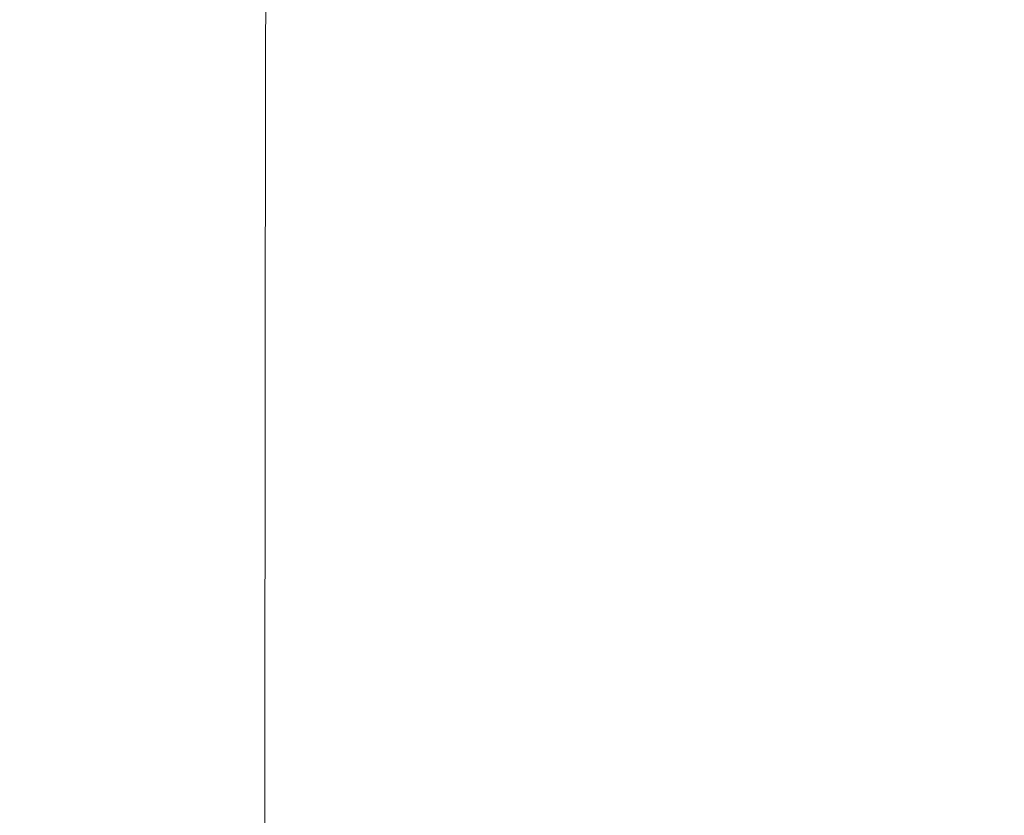
# Model space of a CAD drawing. Extents: x 0 to 1700, y -775 to -25.
# Drawn here: x 54 to 129, y -212 to -152 of the extents above; entities that cross this region are included whole.
import ezdxf

# ---------------------------------------------------------------- set-up
doc = ezdxf.new("R2010")
doc.units = 0
doc.header["$LTSCALE"] = 500
doc.header["$MEASUREMENT"] = 0
doc.layers.add('VERA_CERAMIKA', color=7, linetype='Continuous')

msp = doc.modelspace()

# ---------------------------------------------------------------- linework, layer by layer
at = {"layer": 'VERA_CERAMIKA', "lineweight": 0}
for points, invisible_edges in [([(45.664, -153.202, 29.72), (55.844, -126.094, 29.274), (45.72, -126.094, 29.72), (45.664, -153.202, 29.72)], 15), ([(55.844, -126.094, 29.274), (45.664, -153.202, 29.72), (55.776, -153.202, 29.274), (55.844, -126.094, 29.274)], 15), ([(62.528, -153.202, 28.978), (55.844, -126.094, 29.274), (55.776, -153.202, 29.274), (62.528, -153.202, 28.978)], 15), ([(55.844, -126.094, 29.274), (62.528, -153.202, 28.978), (62.604, -126.094, 28.978), (55.844, -126.094, 29.274)], 15), ([(62.528, -153.202, 28.978), (67.03, -126.187, 28.362), (62.604, -126.094, 28.978), (62.528, -153.202, 28.978)], 15), ([(67.03, -126.187, 28.362), (62.528, -153.202, 28.978), (66.951, -153.287, 28.362), (67.03, -126.187, 28.362)], 15), ([(70.075, -153.537, 26.962), (67.03, -126.187, 28.362), (66.951, -153.287, 28.362), (70.075, -153.537, 26.962)], 15), ([(67.03, -126.187, 28.362), (70.075, -153.537, 26.962), (70.155, -126.465, 26.962), (67.03, -126.187, 28.362)], 15), ([(70.075, -153.537, 26.962), (73.011, -127.022, 24.31), (70.155, -126.465, 26.962), (70.075, -153.537, 26.962)], 15), ([(73.011, -127.022, 24.31), (70.075, -153.537, 26.962), (72.931, -154.039, 24.31), (73.011, -127.022, 24.31)], 11), ([(72.931, -154.039, 24.31), (76.629, -127.95, 19.937), (73.011, -127.022, 24.31), (72.931, -154.039, 24.31)], 15), ([(76.629, -127.95, 19.937), (72.931, -154.039, 24.31), (76.549, -154.875, 19.937), (76.629, -127.95, 19.937)], 15), ([(76.549, -154.875, 19.937), (84.032, -130.159, 8.955), (76.629, -127.95, 19.937), (76.549, -154.875, 19.937)], 15), ([(84.032, -130.159, 8.955), (76.549, -154.875, 19.937), (83.954, -156.863, 8.955), (84.032, -130.159, 8.955)], 15), ([(83.954, -156.863, 8.955), (98.244, -134.556, -13.53), (84.032, -130.159, 8.955), (83.954, -156.863, 8.955)], 15), ([(98.244, -134.556, -13.53), (83.954, -156.863, 8.955), (98.167, -160.825, -13.53), (98.244, -134.556, -13.53)], 15), ([(98.167, -160.825, -13.53), (122.288, -142.054, -52.408), (98.244, -134.556, -13.53), (98.167, -160.825, -13.53)], 15), ([(122.288, -142.054, -52.408), (98.167, -160.825, -13.53), (122.213, -167.579, -52.408), (122.288, -142.054, -52.408)], 15), ([(122.213, -167.579, -52.408), (159.186, -153.559, -112.57), (122.288, -142.054, -52.408), (122.213, -167.579, -52.408)], 15), ([(159.275, -144.859, -112.57), (122.288, -142.054, -52.408), (159.186, -153.559, -112.57), (159.275, -144.859, -112.57)], 15), ([(45.624, -206.43, 29.72), (55.776, -153.202, 29.274), (45.664, -153.202, 29.72), (45.624, -206.43, 29.72)], 15), ([(55.776, -153.202, 29.274), (45.624, -206.43, 29.72), (55.727, -206.43, 29.274), (55.776, -153.202, 29.274)], 15), ([(62.474, -206.43, 28.978), (55.776, -153.202, 29.274), (55.727, -206.43, 29.274), (62.474, -206.43, 28.978)], 15), ([(55.776, -153.202, 29.274), (62.474, -206.43, 28.978), (62.528, -153.202, 28.978), (55.776, -153.202, 29.274)], 15), ([(66.894, -206.494, 28.362), (62.528, -153.202, 28.978), (62.474, -206.43, 28.978), (66.894, -206.494, 28.362)], 15), ([(62.528, -153.202, 28.978), (66.894, -206.494, 28.362), (66.951, -153.287, 28.362), (62.528, -153.202, 28.978)], 15), ([(66.894, -206.494, 28.362), (70.075, -153.537, 26.962), (66.951, -153.287, 28.362), (66.894, -206.494, 28.362)], 15), ([(70.075, -153.537, 26.962), (66.894, -206.494, 28.362), (70.017, -206.691, 26.962), (70.075, -153.537, 26.962)], 15), ([(70.017, -206.691, 26.962), (72.931, -154.039, 24.31), (70.075, -153.537, 26.962), (70.017, -206.691, 26.962)], 15), ([(72.931, -154.039, 24.31), (70.017, -206.691, 26.962), (72.873, -207.085, 24.31), (72.931, -154.039, 24.31)], 11), ([(72.873, -207.085, 24.31), (76.549, -154.875, 19.937), (72.931, -154.039, 24.31), (72.873, -207.085, 24.31)], 15), ([(159.186, -153.559, -112.57), (122.213, -167.579, -52.408), (159.116, -177.943, -112.57), (159.186, -153.559, -112.57)], 15), ([(76.549, -154.875, 19.937), (72.873, -207.085, 24.31), (76.492, -207.74, 19.937), (76.549, -154.875, 19.937)], 15), ([(76.492, -207.74, 19.937), (83.954, -156.863, 8.955), (76.549, -154.875, 19.937), (76.492, -207.74, 19.937)], 15), ([(83.954, -156.863, 8.955), (76.492, -207.74, 19.937), (83.897, -209.299, 8.955), (83.954, -156.863, 8.955)], 15), ([(83.897, -209.299, 8.955), (98.167, -160.825, -13.53), (83.954, -156.863, 8.955), (83.897, -209.299, 8.955)], 15), ([(98.167, -160.825, -13.53), (83.897, -209.299, 8.955), (98.112, -212.406, -13.53), (98.167, -160.825, -13.53)], 15), ([(98.112, -212.406, -13.53), (122.213, -167.579, -52.408), (98.167, -160.825, -13.53), (98.112, -212.406, -13.53)], 15), ([(122.213, -167.579, -52.408), (98.112, -212.406, -13.53), (122.16, -217.701, -52.408), (122.213, -167.579, -52.408)], 15), ([(122.16, -217.701, -52.408), (159.116, -177.943, -112.57), (122.213, -167.579, -52.408), (122.16, -217.701, -52.408)], 15), ([(159.116, -177.943, -112.57), (122.16, -217.701, -52.408), (159.065, -225.828, -112.57), (159.116, -177.943, -112.57)], 15), ([(55.698, -294.464, 29.274), (45.624, -206.43, 29.72), (45.6, -294.464, 29.72), (55.698, -294.464, 29.274)], 15), ([(45.624, -206.43, 29.72), (55.698, -294.464, 29.274), (55.727, -206.43, 29.274), (45.624, -206.43, 29.72)], 15), ([(62.474, -206.43, 28.978), (55.698, -294.464, 29.274), (62.441, -294.464, 28.978), (62.474, -206.43, 28.978)], 15), ([(55.698, -294.464, 29.274), (62.474, -206.43, 28.978), (55.727, -206.43, 29.274), (55.698, -294.464, 29.274)], 15), ([(62.441, -294.464, 28.978), (66.894, -206.494, 28.362), (62.474, -206.43, 28.978), (62.441, -294.464, 28.978)], 15), ([(66.894, -206.494, 28.362), (62.441, -294.464, 28.978), (66.86, -294.499, 28.362), (66.894, -206.494, 28.362)], 15), ([(69.983, -294.607, 26.962), (66.894, -206.494, 28.362), (66.86, -294.499, 28.362), (69.983, -294.607, 26.962)], 15), ([(66.894, -206.494, 28.362), (69.983, -294.607, 26.962), (70.017, -206.691, 26.962), (66.894, -206.494, 28.362)], 15), ([(69.983, -294.607, 26.962), (72.873, -207.085, 24.31), (70.017, -206.691, 26.962), (69.983, -294.607, 26.962)], 15), ([(72.873, -207.085, 24.31), (69.983, -294.607, 26.962), (72.839, -294.821, 24.31), (72.873, -207.085, 24.31)], 11), ([(72.839, -294.821, 24.31), (76.492, -207.74, 19.937), (72.873, -207.085, 24.31), (72.839, -294.821, 24.31)], 15), ([(76.492, -207.74, 19.937), (72.839, -294.821, 24.31), (76.458, -295.178, 19.937), (76.492, -207.74, 19.937)], 15), ([(76.458, -295.178, 19.937), (83.897, -209.299, 8.955), (76.492, -207.74, 19.937), (76.458, -295.178, 19.937)], 15), ([(83.897, -209.299, 8.955), (76.458, -295.178, 19.937), (83.863, -296.028, 8.955), (83.897, -209.299, 8.955)], 15), ([(83.863, -296.028, 8.955), (98.112, -212.406, -13.53), (83.897, -209.299, 8.955), (83.863, -296.028, 8.955)], 15)]:
    msp.add_3dface(points, dxfattribs=dict(at, invisible_edges=invisible_edges))

doc.saveas('drawing.dxf')
